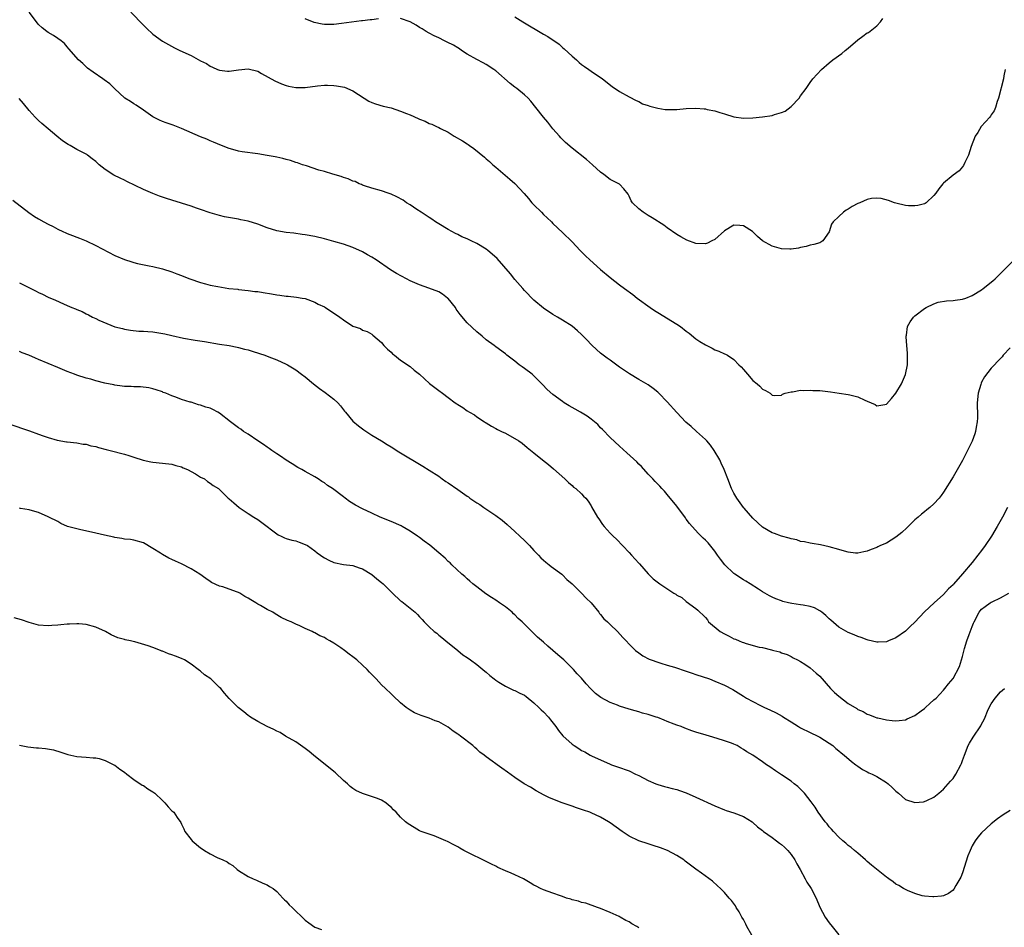
# Model space of a CAD drawing. Units: inches. Extents: x 2574000 to 2577000, y 1527000 to 1530000.
# Drawn here: x 2575927 to 2576134, y 1529611 to 1529801 of the extents above; entities that cross this region are included whole.
import ezdxf

# ---------------------------------------------------------------- set-up
doc = ezdxf.new("R2010")
doc.units = ezdxf.units.IN
doc.header["$MEASUREMENT"] = 0
doc.layers.add('LD25741527_10ft', color=93, linetype='Continuous')

msp = doc.modelspace()

# ---------------------------------------------------------------- linework, layer by layer
at = {"layer": 'LD25741527_10ft'}
for points, elevation in [([(2576135, 1529732.54), (2576133.56, 1529731), (2576133.33, 1529730.67), (2576133, 1529730.29), (2576131, 1529728.29), (2576129.58, 1529726.42), (2576129, 1529725.33), (2576128.89, 1529725.11), (2576128.81, 1529724.81), (2576128.26, 1529723), (2576128.08, 1529721), (2576128.08, 1529720.08), (2576128.14, 1529719), (2576128.14, 1529717.86), (2576128.09, 1529717), (2576127.86, 1529715.86), (2576127.72, 1529715), (2576127.55, 1529714.45), (2576127, 1529712.91), (2576126.07, 1529711), (2576125, 1529708.91), (2576123.56, 1529706.44), (2576123, 1529705.45), (2576121, 1529702.2), (2576120.49, 1529701.51), (2576120.09, 1529701), (2576119, 1529699.8), (2576118.13, 1529699), (2576117.51, 1529698.49), (2576117, 1529698.1), (2576116.4, 1529697.6), (2576115.68, 1529697), (2576115, 1529696.39), (2576113.55, 1529695), (2576113.29, 1529694.71), (2576112.25, 1529693.75), (2576111, 1529692.75), (2576109, 1529691.53), (2576107.76, 1529691), (2576107.24, 1529690.76), (2576107, 1529690.62), (2576105.78, 1529690.22), (2576105, 1529689.85), (2576104.28, 1529689.72), (2576103, 1529689.42), (2576102.55, 1529689.45), (2576101, 1529689.6), (2576100.19, 1529689.81), (2576099, 1529690.19), (2576097, 1529690.77), (2576095.15, 1529691.15), (2576093.44, 1529691.44), (2576093, 1529691.49), (2576091.81, 1529691.81), (2576091, 1529691.89), (2576090.22, 1529692.22), (2576089, 1529692.43), (2576088.6, 1529692.6), (2576087, 1529693.02), (2576085.54, 1529693.54), (2576085, 1529693.71), (2576083, 1529694.86), (2576081, 1529696.77), (2576079.15, 1529698.85), (2576079, 1529699.02), (2576077.58, 1529701), (2576077, 1529702.04), (2576076.49, 1529703), (2576075.71, 1529705), (2576074.97, 1529707), (2576074.35, 1529708.35), (2576074.01, 1529709), (2576072.82, 1529711), (2576072.07, 1529712.07), (2576071.3, 1529713), (2576071, 1529713.32), (2576069.16, 1529715), (2576067.99, 1529715.99), (2576066.92, 1529716.92), (2576065, 1529718.94), (2576063, 1529721.18), (2576061.22, 1529723), (2576061, 1529723.2), (2576060.01, 1529724.01), (2576059, 1529724.78), (2576057, 1529725.92), (2576055.06, 1529727.06), (2576053, 1529728.49), (2576052.71, 1529728.71), (2576051, 1529729.94), (2576050.39, 1529730.39), (2576049.51, 1529731), (2576049, 1529731.41), (2576047.25, 1529733), (2576047, 1529733.26), (2576046.17, 1529734.17), (2576045, 1529735.35), (2576044.14, 1529736.14), (2576043, 1529737.09), (2576041, 1529738.36), (2576039.93, 1529739), (2576039, 1529739.52), (2576037, 1529740.89), (2576035, 1529742.57), (2576033, 1529744.59), (2576032.67, 1529745), (2576031, 1529746.87), (2576030.06, 1529748.05), (2576027.3, 1529751.3), (2576026.24, 1529752.24), (2576025.33, 1529753), (2576025, 1529753.24), (2576023, 1529754.43), (2576021.82, 1529755), (2576021.28, 1529755.28), (2576021, 1529755.44), (2576019.88, 1529755.88), (2576019, 1529756.35), (2576018.55, 1529756.55), (2576017, 1529757.37), (2576015, 1529758.57), (2576014.35, 1529759), (2576013.56, 1529759.56), (2576013, 1529759.88), (2576012.34, 1529760.34), (2576011.3, 1529761), (2576010.43, 1529761.57), (2576009, 1529762.54), (2576008.28, 1529763), (2576007.53, 1529763.53), (2576006.24, 1529764.24), (2576005, 1529764.82), (2576004.43, 1529765), (2576003, 1529765.53), (2576001, 1529766.09), (2575999.42, 1529766.58), (2575999, 1529766.73), (2575998.82, 1529766.82), (2575998.34, 1529767), (2575997.46, 1529767.46), (2575997, 1529767.57), (2575996.03, 1529768.03), (2575995, 1529768.33), (2575994.5, 1529768.5), (2575992.76, 1529769), (2575991, 1529769.55), (2575989.87, 1529769.87), (2575987.26, 1529770.74), (2575986.42, 1529771), (2575985.37, 1529771.37), (2575985, 1529771.47), (2575983.86, 1529771.86), (2575983, 1529772.06), (2575982.29, 1529772.29), (2575981, 1529772.56), (2575980.65, 1529772.65), (2575978.96, 1529772.96), (2575977, 1529773.29), (2575973.73, 1529773.73), (2575973, 1529773.86), (2575971.79, 1529774.21), (2575971, 1529774.39), (2575969.4, 1529775), (2575967.74, 1529775.74), (2575967, 1529776.03), (2575966.33, 1529776.33), (2575965, 1529776.85), (2575961, 1529778.6), (2575959.28, 1529779.28), (2575957.79, 1529779.79), (2575957, 1529780.08), (2575956.36, 1529780.36), (2575955, 1529781.08), (2575953, 1529782.45), (2575951.47, 1529783.47), (2575951, 1529783.75), (2575950.27, 1529784.27), (2575949.11, 1529785), (2575946.92, 1529787), (2575945.95, 1529787.95), (2575944.79, 1529788.79), (2575944.45, 1529789), (2575942.42, 1529790.42), (2575941.27, 1529791.27), (2575940.25, 1529792.25), (2575939.39, 1529793), (2575937.32, 1529795.32), (2575937, 1529795.74), (2575936.43, 1529796.43), (2575935.73, 1529797), (2575935, 1529797.47), (2575934.1, 1529798.1), (2575933, 1529798.77), (2575932.75, 1529799), (2575931.76, 1529799.76), (2575931, 1529800.46), (2575930.74, 1529800.74), (2575929.05, 1529803)], 8170), ([(2575950.36, 1529803), (2575953, 1529800.3), (2575953.68, 1529799.68), (2575955, 1529798.42), (2575957, 1529796.92), (2575958.24, 1529796.24), (2575959.55, 1529795.55), (2575960.64, 1529795), (2575963, 1529793.91), (2575965, 1529792.83), (2575966.22, 1529792.22), (2575967, 1529791.69), (2575967.5, 1529791.5), (2575968.57, 1529791), (2575969, 1529790.82), (2575970.67, 1529790.67), (2575971, 1529790.66), (2575973, 1529790.95), (2575975, 1529791.15), (2575977, 1529790.64), (2575977.82, 1529790.18), (2575980.58, 1529788.58), (2575981.97, 1529787.97), (2575983, 1529787.61), (2575983.49, 1529787.49), (2575985, 1529787.22), (2575987, 1529787.23), (2575989.53, 1529787.53), (2575991, 1529787.67), (2575991.67, 1529787.67), (2575993, 1529787.62), (2575993.57, 1529787.58), (2575995.26, 1529787.26), (2575997, 1529786.54), (2575999.35, 1529785), (2576000.37, 1529784.37), (2576001, 1529784.07), (2576001.77, 1529783.77), (2576003.32, 1529783.32), (2576005, 1529782.91), (2576007, 1529782.27), (2576008.25, 1529781.75), (2576009, 1529781.46), (2576010.71, 1529780.7), (2576011, 1529780.55), (2576012.13, 1529780.13), (2576013, 1529779.68), (2576013.53, 1529779.53), (2576014.57, 1529779), (2576015, 1529778.81), (2576015.41, 1529778.59), (2576017, 1529777.81), (2576018.26, 1529777), (2576020.02, 1529776.02), (2576021, 1529775.35), (2576021.22, 1529775.22), (2576021.47, 1529775), (2576022.41, 1529774.41), (2576024.6, 1529772.6), (2576025, 1529772.23), (2576025.69, 1529771.69), (2576026.38, 1529771), (2576027, 1529770.45), (2576029.97, 1529767.97), (2576031.02, 1529767.02), (2576032.92, 1529764.92), (2576033.88, 1529763.88), (2576034.59, 1529763), (2576035, 1529762.56), (2576036.56, 1529761), (2576037, 1529760.54), (2576037.81, 1529759.81), (2576038.67, 1529759), (2576039, 1529758.66), (2576041, 1529756.75), (2576043, 1529754.79), (2576044.68, 1529753), (2576045.85, 1529751.85), (2576046.76, 1529751), (2576049, 1529749.01), (2576051, 1529747.31), (2576053, 1529745.75), (2576054, 1529745), (2576055.74, 1529743.74), (2576056.69, 1529743), (2576059.41, 1529741), (2576060.35, 1529740.35), (2576061, 1529739.94), (2576065, 1529737.53), (2576065.79, 1529737), (2576067, 1529736.03), (2576067.59, 1529735.59), (2576069, 1529734.45), (2576069.87, 1529733.87), (2576071, 1529733.14), (2576072.45, 1529732.45), (2576073, 1529732.13), (2576073.86, 1529731.86), (2576075, 1529731.3), (2576075.23, 1529731.23), (2576075.68, 1529731), (2576077, 1529730.09), (2576078.05, 1529729), (2576078.54, 1529728.54), (2576079, 1529727.97), (2576079.82, 1529727), (2576081, 1529725.68), (2576081.86, 1529725), (2576082.46, 1529724.46), (2576083, 1529723.83), (2576083.61, 1529723.61), (2576084.61, 1529723), (2576085, 1529722.58), (2576085.46, 1529722.54), (2576087, 1529722.6), (2576087.2, 1529722.8), (2576087.76, 1529723), (2576089, 1529723.29), (2576089.29, 1529723.29), (2576091, 1529723.62), (2576091.56, 1529723.56), (2576093, 1529723.68), (2576093.59, 1529723.59), (2576095, 1529723.56), (2576097.29, 1529723.29), (2576099.12, 1529723), (2576101, 1529722.76), (2576101.34, 1529722.66), (2576103, 1529722.26), (2576104.46, 1529721.54), (2576105, 1529721.34), (2576106.65, 1529720.65), (2576107, 1529720.35), (2576108.67, 1529720.67), (2576109, 1529720.68), (2576110.08, 1529721.92), (2576111, 1529723.02), (2576112.16, 1529725), (2576113.05, 1529726.95), (2576113.41, 1529729), (2576113.41, 1529730.59), (2576113.43, 1529731.43), (2576113.28, 1529733), (2576113.16, 1529734.84), (2576113.18, 1529735), (2576113.23, 1529735.23), (2576113.46, 1529737), (2576114.02, 1529737.98), (2576114.73, 1529739), (2576115, 1529739.23), (2576117, 1529740.79), (2576117.35, 1529741), (2576119, 1529741.8), (2576119.9, 1529742.1), (2576121.62, 1529742.38), (2576123, 1529742.47), (2576123.45, 1529742.55), (2576125, 1529742.77), (2576125.68, 1529743), (2576127, 1529743.51), (2576129, 1529744.74), (2576129.35, 1529745), (2576131.38, 1529746.62), (2576131.82, 1529747), (2576133, 1529748.13), (2576135.42, 1529750.58)], 8160), ([(2576002.38, 1529801.62), (2576001, 1529801.42), (2576000.6, 1529801.4), (2575999, 1529801.21), (2575998.8, 1529801.2), (2575994.63, 1529800.63), (2575993, 1529800.47), (2575992.44, 1529800.44), (2575991, 1529800.47), (2575990.51, 1529800.51), (2575988.87, 1529800.87), (2575987, 1529801.6)], 8150), ([(2576133.96, 1529791), (2576133.67, 1529789.67), (2576133.59, 1529789), (2576132.52, 1529785), (2576132.28, 1529784.28), (2576131.92, 1529783), (2576131.66, 1529782.34), (2576131, 1529781.45), (2576130.84, 1529781.16), (2576130.72, 1529781), (2576128.94, 1529779), (2576128.21, 1529777.79), (2576127.68, 1529777), (2576126.81, 1529774.81), (2576126.25, 1529773), (2576125.47, 1529771.47), (2576125.2, 1529770.8), (2576125, 1529770.58), (2576124.29, 1529769.71), (2576123, 1529768.8), (2576121, 1529767.13), (2576120.88, 1529767), (2576120.04, 1529765.96), (2576119.39, 1529765), (2576119, 1529764.5), (2576117.34, 1529763), (2576117.13, 1529762.87), (2576117, 1529762.81), (2576115.58, 1529762.42), (2576115, 1529762.34), (2576113.63, 1529762.37), (2576113, 1529762.43), (2576111, 1529762.89), (2576110.68, 1529763), (2576109.48, 1529763.48), (2576107.9, 1529763.9), (2576107, 1529763.98), (2576105.88, 1529763.88), (2576105, 1529763.71), (2576103.4, 1529763), (2576103, 1529762.84), (2576101.79, 1529762.21), (2576101, 1529761.64), (2576100.56, 1529761.44), (2576100, 1529761), (2576099, 1529760.13), (2576097.81, 1529759), (2576097.49, 1529758.51), (2576097, 1529756.9), (2576095.66, 1529755), (2576095.27, 1529754.73), (2576095, 1529754.59), (2576093.79, 1529754.21), (2576093, 1529754.08), (2576092.2, 1529753.8), (2576091, 1529753.61), (2576090.53, 1529753.47), (2576089, 1529753.26), (2576088.75, 1529753.25), (2576087, 1529753.32), (2576086.53, 1529753.47), (2576085, 1529753.88), (2576083.02, 1529755.02), (2576081.94, 1529755.94), (2576081, 1529756.9), (2576080.87, 1529757), (2576079, 1529758.15), (2576078.22, 1529758.22), (2576077, 1529758.27), (2576075, 1529757.12), (2576073, 1529755.31), (2576072.36, 1529755), (2576071.46, 1529754.54), (2576071, 1529754.4), (2576069, 1529754.46), (2576067.12, 1529755.12), (2576065.83, 1529755.83), (2576065, 1529756.36), (2576063, 1529757.75), (2576062.3, 1529758.3), (2576059.86, 1529759.86), (2576059, 1529760.35), (2576057.91, 1529761), (2576057, 1529761.76), (2576055.73, 1529763), (2576055.43, 1529763.43), (2576055, 1529764.41), (2576054.78, 1529764.78), (2576053.91, 1529765.91), (2576053, 1529766.88), (2576052.85, 1529767), (2576051.59, 1529767.59), (2576051, 1529767.91), (2576050.37, 1529768.37), (2576049.63, 1529769), (2576049.24, 1529769.24), (2576049, 1529769.43), (2576047.29, 1529771), (2576046.06, 1529772.06), (2576043, 1529774.48), (2576041.66, 1529775.66), (2576040.66, 1529776.66), (2576040.35, 1529777), (2576039, 1529778.55), (2576037.93, 1529779.93), (2576037.03, 1529781), (2576035.41, 1529783), (2576034.36, 1529784.36), (2576033.76, 1529785), (2576033, 1529785.68), (2576031.44, 1529787), (2576031, 1529787.3), (2576030.02, 1529788.02), (2576027, 1529790.68), (2576026.55, 1529791), (2576025, 1529792.02), (2576024.36, 1529792.36), (2576023, 1529793.07), (2576021, 1529794.23), (2576019.82, 1529795), (2576019.35, 1529795.35), (2576019, 1529795.52), (2576018.13, 1529796.13), (2576016.76, 1529796.76), (2576016.19, 1529797), (2576015, 1529797.63), (2576014.07, 1529798.07), (2576013, 1529798.63), (2576012.35, 1529799), (2576011.51, 1529799.51), (2576011, 1529799.8), (2576010.27, 1529800.27), (2576009, 1529801), (2576007, 1529801.69)], 8150), ([(2576031, 1529802.06), (2576032.66, 1529801), (2576037, 1529798.41), (2576037.9, 1529797.9), (2576040.29, 1529796.29), (2576041, 1529795.63), (2576041.35, 1529795.35), (2576043, 1529793.77), (2576043.92, 1529793), (2576044.49, 1529792.49), (2576045, 1529792.06), (2576045.61, 1529791.61), (2576046.51, 1529791), (2576047, 1529790.64), (2576049.39, 1529789), (2576051.45, 1529787.45), (2576053, 1529786.4), (2576055, 1529785.25), (2576056.45, 1529784.45), (2576057, 1529784.24), (2576057.8, 1529783.8), (2576059, 1529783.46), (2576059.32, 1529783.32), (2576061, 1529782.9), (2576062.59, 1529782.59), (2576063, 1529782.56), (2576065, 1529782.59), (2576067, 1529782.79), (2576069, 1529782.87), (2576070.74, 1529782.74), (2576071, 1529782.7), (2576071.4, 1529782.6), (2576073, 1529782.29), (2576074.03, 1529781.97), (2576075, 1529781.7), (2576077, 1529781.08), (2576079, 1529780.77), (2576081, 1529780.85), (2576083, 1529781.07), (2576085, 1529781.34), (2576085.51, 1529781.51), (2576087, 1529781.94), (2576087.73, 1529782.27), (2576089, 1529783.21), (2576090.7, 1529785), (2576091, 1529785.45), (2576092.16, 1529787), (2576093, 1529788.24), (2576093.57, 1529789), (2576095.36, 1529791), (2576097, 1529792.41), (2576097.75, 1529793), (2576099.62, 1529794.38), (2576100.37, 1529795), (2576101, 1529795.5), (2576103, 1529797.22), (2576104.03, 1529797.97), (2576105, 1529798.66), (2576105.23, 1529798.77), (2576107, 1529800.16), (2576107.74, 1529801), (2576108.28, 1529801.72)], 8140), ([(2576134.42, 1529699), (2576133.41, 1529697), (2576132.25, 1529695), (2576131.06, 1529693), (2576129.73, 1529691), (2576129, 1529690), (2576128.22, 1529689), (2576127, 1529687.47), (2576125, 1529685.07), (2576123.08, 1529682.92), (2576123, 1529682.8), (2576122.08, 1529681.92), (2576121, 1529680.71), (2576119.02, 1529678.98), (2576117, 1529677.1), (2576115, 1529674.95), (2576113.98, 1529674.02), (2576113, 1529673.03), (2576111, 1529671.63), (2576109.47, 1529671), (2576109, 1529670.82), (2576107.27, 1529670.73), (2576107, 1529670.74), (2576105.18, 1529671.18), (2576105, 1529671.19), (2576103.72, 1529671.72), (2576103, 1529671.9), (2576102.25, 1529672.25), (2576101, 1529672.74), (2576099, 1529673.88), (2576097.34, 1529675.34), (2576097, 1529675.62), (2576096.32, 1529676.32), (2576095.45, 1529677), (2576095, 1529677.33), (2576093.91, 1529677.91), (2576093, 1529678.22), (2576091.53, 1529678.47), (2576091, 1529678.59), (2576089.14, 1529678.86), (2576088.47, 1529679), (2576087.3, 1529679.3), (2576087, 1529679.39), (2576085.82, 1529679.82), (2576085, 1529680.17), (2576084.46, 1529680.46), (2576083, 1529681.33), (2576082.15, 1529681.85), (2576080.39, 1529683), (2576079.53, 1529683.53), (2576079, 1529683.81), (2576077.19, 1529685), (2576077, 1529685.15), (2576075.06, 1529687), (2576074.19, 1529688.19), (2576073.58, 1529689), (2576073, 1529689.84), (2576071.56, 1529691.57), (2576071, 1529692.17), (2576070.56, 1529692.56), (2576069.55, 1529693.55), (2576068.22, 1529695), (2576067.66, 1529695.66), (2576067, 1529696.58), (2576066.81, 1529696.81), (2576065, 1529699.26), (2576063, 1529701.75), (2576062.42, 1529702.42), (2576061.86, 1529703), (2576061.46, 1529703.46), (2576061, 1529703.91), (2576060.48, 1529704.48), (2576059.95, 1529705), (2576059, 1529706.01), (2576057.59, 1529707.59), (2576057, 1529708.14), (2576056.6, 1529708.6), (2576054.52, 1529710.52), (2576053, 1529711.88), (2576051, 1529713.73), (2576049.39, 1529715.39), (2576049, 1529715.75), (2576048.41, 1529716.41), (2576047, 1529717.58), (2576046.21, 1529718.21), (2576044.79, 1529719), (2576043.67, 1529719.67), (2576042.39, 1529720.39), (2576041.38, 1529721), (2576041, 1529721.25), (2576039, 1529722.74), (2576037.81, 1529723.81), (2576036.83, 1529724.83), (2576036.69, 1529725), (2576035, 1529726.66), (2576034.61, 1529727), (2576033, 1529728.23), (2576032.54, 1529728.54), (2576031.91, 1529729), (2576031, 1529729.74), (2576029.32, 1529731), (2576029, 1529731.29), (2576027, 1529732.76), (2576026.64, 1529733), (2576025, 1529734.23), (2576024.11, 1529735), (2576023, 1529735.92), (2576021, 1529737.78), (2576019.52, 1529739.52), (2576018.68, 1529740.68), (2576018.5, 1529741), (2576017, 1529742.87), (2576016.86, 1529743), (2576015.8, 1529743.8), (2576015, 1529744.29), (2576012.93, 1529745.07), (2576011, 1529745.74), (2576009, 1529746.63), (2576008.25, 1529747), (2576006.16, 1529748.16), (2576004.92, 1529748.92), (2576001.91, 1529751), (2576001, 1529751.59), (2576000.08, 1529752.08), (2575999, 1529752.73), (2575997, 1529753.61), (2575995, 1529754.29), (2575993, 1529754.89), (2575991, 1529755.42), (2575989, 1529755.89), (2575987, 1529756.27), (2575986.37, 1529756.37), (2575984.59, 1529756.59), (2575983, 1529756.76), (2575981, 1529757.14), (2575979, 1529757.76), (2575977, 1529758.49), (2575975, 1529759.14), (2575973.45, 1529759.45), (2575973, 1529759.57), (2575971.74, 1529759.74), (2575970.06, 1529760.06), (2575969, 1529760.31), (2575968.46, 1529760.46), (2575967, 1529760.89), (2575965, 1529761.58), (2575964.14, 1529761.86), (2575963, 1529762.28), (2575961, 1529762.94), (2575959, 1529763.55), (2575957.87, 1529763.87), (2575957, 1529764.19), (2575956.37, 1529764.37), (2575954.95, 1529764.95), (2575953, 1529765.78), (2575949.5, 1529767.5), (2575949, 1529767.72), (2575948.14, 1529768.14), (2575946.82, 1529768.82), (2575945, 1529770.01), (2575943.73, 1529771), (2575943.34, 1529771.34), (2575943, 1529771.66), (2575942.21, 1529772.21), (2575941.29, 1529773), (2575941.12, 1529773.12), (2575940.57, 1529773.43), (2575939, 1529774.22), (2575937.64, 1529775), (2575937.22, 1529775.22), (2575936, 1529776), (2575934.85, 1529777), (2575933, 1529778.52), (2575931.67, 1529779.67), (2575931, 1529780.3), (2575930.61, 1529780.61), (2575930.3, 1529781), (2575929, 1529782.37), (2575927.83, 1529783.83), (2575926.89, 1529784.89)], 8180), ([(2575925.57, 1529763.57), (2575928.94, 1529760.94), (2575930.14, 1529760.14), (2575931, 1529759.64), (2575932.12, 1529759), (2575933, 1529758.52), (2575934.02, 1529758.02), (2575935, 1529757.48), (2575936.09, 1529757), (2575936.69, 1529756.69), (2575937, 1529756.55), (2575938.1, 1529756.1), (2575939, 1529755.78), (2575939.55, 1529755.55), (2575941, 1529755), (2575943, 1529754.04), (2575947, 1529751.96), (2575949, 1529751.08), (2575950.59, 1529750.59), (2575951, 1529750.45), (2575951.73, 1529750.27), (2575954.24, 1529749.76), (2575955, 1529749.63), (2575957, 1529749.15), (2575959, 1529748.5), (2575960.05, 1529748.05), (2575961, 1529747.73), (2575961.49, 1529747.49), (2575962.73, 1529747), (2575965, 1529746.23), (2575966.02, 1529745.98), (2575967, 1529745.71), (2575968.6, 1529745.4), (2575970.97, 1529745.03), (2575972.83, 1529744.83), (2575973, 1529744.8), (2575975, 1529744.6), (2575976.4, 1529744.4), (2575977, 1529744.34), (2575978.14, 1529744.14), (2575979.89, 1529743.89), (2575981, 1529743.67), (2575981.63, 1529743.63), (2575983, 1529743.38), (2575983.37, 1529743.37), (2575985.17, 1529743.17), (2575986.31, 1529743), (2575987, 1529742.88), (2575989, 1529742.12), (2575989.72, 1529741.72), (2575991, 1529741.12), (2575991.22, 1529741), (2575994.26, 1529739), (2575995, 1529738.43), (2575997, 1529737.08), (2575998.58, 1529736.58), (2575999, 1529736.27), (2576000, 1529736), (2576001, 1529735.41), (2576001.2, 1529735.2), (2576003, 1529733.63), (2576003.5, 1529733), (2576004.27, 1529732.27), (2576005, 1529731.61), (2576005.28, 1529731.28), (2576005.71, 1529731), (2576007, 1529729.98), (2576009, 1529728.6), (2576009.85, 1529727.85), (2576011, 1529727), (2576013.06, 1529725.06), (2576014.18, 1529724.18), (2576015, 1529723.6), (2576015.78, 1529723), (2576017, 1529722.14), (2576018.45, 1529721), (2576018.79, 1529720.79), (2576019, 1529720.61), (2576020.04, 1529720.04), (2576021, 1529719.28), (2576021.49, 1529719), (2576022.49, 1529718.49), (2576023, 1529718.06), (2576024.63, 1529717), (2576024.86, 1529716.86), (2576025, 1529716.76), (2576026.08, 1529716.08), (2576027, 1529715.59), (2576027.36, 1529715.36), (2576028.2, 1529715), (2576029, 1529714.6), (2576031.8, 1529713), (2576032.53, 1529712.53), (2576033.58, 1529711.58), (2576035, 1529710.49), (2576036.77, 1529709), (2576038.05, 1529708.05), (2576039.12, 1529707.12), (2576041.47, 1529705), (2576042.24, 1529704.24), (2576043, 1529703.6), (2576043.3, 1529703.3), (2576043.8, 1529703), (2576045, 1529701.89), (2576045.41, 1529701.41), (2576045.88, 1529701), (2576046.37, 1529700.37), (2576047, 1529699.36), (2576047.12, 1529699.12), (2576048.34, 1529697), (2576048.62, 1529696.62), (2576049.41, 1529695.41), (2576049.75, 1529695), (2576051, 1529693.6), (2576051.61, 1529693), (2576052.37, 1529692.37), (2576055, 1529689.59), (2576055.5, 1529689), (2576057, 1529687.33), (2576057.15, 1529687.15), (2576059, 1529685.08), (2576060.05, 1529684.05), (2576061.18, 1529683.18), (2576061.46, 1529683), (2576064.41, 1529681), (2576064.8, 1529680.8), (2576065, 1529680.62), (2576066.08, 1529680.08), (2576067, 1529679.26), (2576069, 1529677.8), (2576069.45, 1529677.45), (2576069.81, 1529677), (2576070.5, 1529676.5), (2576071, 1529675.88), (2576071.42, 1529675.42), (2576071.69, 1529675), (2576074.09, 1529673), (2576075, 1529672.48), (2576075.99, 1529671.99), (2576077, 1529671.45), (2576077.33, 1529671.33), (2576078.09, 1529671), (2576078.75, 1529670.75), (2576079, 1529670.64), (2576079.55, 1529670.45), (2576082.3, 1529669.7), (2576083, 1529669.59), (2576084.89, 1529669.11), (2576085.08, 1529669.08), (2576085.36, 1529669), (2576086.67, 1529668.67), (2576087, 1529668.51), (2576088.15, 1529668.15), (2576089, 1529667.75), (2576089.47, 1529667.47), (2576090.34, 1529667), (2576091, 1529666.7), (2576091.87, 1529666.13), (2576093, 1529665.35), (2576094.23, 1529664.23), (2576095, 1529663.58), (2576097.27, 1529661), (2576098.13, 1529660.13), (2576099, 1529659.4), (2576101, 1529657.86), (2576102.77, 1529656.77), (2576103, 1529656.59), (2576104.14, 1529656.14), (2576105, 1529655.58), (2576105.47, 1529655.47), (2576106.64, 1529655), (2576107, 1529654.87), (2576107.19, 1529654.81), (2576109, 1529654.41), (2576110.25, 1529654.25), (2576111, 1529654.18), (2576111.69, 1529654.31), (2576113, 1529654.43), (2576113.38, 1529654.62), (2576115, 1529655.36), (2576116.3, 1529656.3), (2576117, 1529656.82), (2576117.22, 1529657), (2576118.14, 1529657.86), (2576119, 1529658.6), (2576119.43, 1529659), (2576121, 1529660.66), (2576121.3, 1529661), (2576122.05, 1529661.95), (2576123, 1529663.11), (2576124.36, 1529665.64), (2576124.77, 1529667), (2576125, 1529667.69), (2576125.42, 1529669.42), (2576125.91, 1529671), (2576126.37, 1529672.37), (2576127, 1529674), (2576127.31, 1529674.69), (2576127.42, 1529675), (2576128.47, 1529677), (2576128.68, 1529677.32), (2576129, 1529677.67), (2576129.76, 1529678.24), (2576130.82, 1529679), (2576131, 1529679.11), (2576131.23, 1529679.23), (2576133, 1529680.03), (2576134.69, 1529681)], 8190), ([(2575927, 1529746.19), (2575930.46, 1529744.46), (2575931, 1529744.15), (2575931.79, 1529743.79), (2575933, 1529743.17), (2575934.53, 1529742.53), (2575936.21, 1529741.79), (2575937, 1529741.46), (2575937.97, 1529741), (2575938.71, 1529740.71), (2575939, 1529740.57), (2575940.14, 1529740.14), (2575941, 1529739.65), (2575941.48, 1529739.48), (2575942.29, 1529739), (2575943, 1529738.68), (2575943.64, 1529738.36), (2575947, 1529736.95), (2575948.58, 1529736.58), (2575949, 1529736.46), (2575950.26, 1529736.26), (2575952.07, 1529736.07), (2575953, 1529736.07), (2575953.94, 1529735.94), (2575955, 1529735.91), (2575957.5, 1529735.5), (2575959, 1529735.12), (2575961.44, 1529734.56), (2575963.86, 1529734.14), (2575965.86, 1529733.86), (2575969, 1529733.31), (2575970.99, 1529733.01), (2575972.67, 1529732.67), (2575973, 1529732.62), (2575974.25, 1529732.25), (2575975, 1529732.1), (2575975.82, 1529731.82), (2575977.37, 1529731.37), (2575978.5, 1529731), (2575979.37, 1529730.63), (2575981, 1529730), (2575983, 1529729.13), (2575983.25, 1529729), (2575985, 1529727.89), (2575986.18, 1529727), (2575987, 1529726.45), (2575988.72, 1529725), (2575990.01, 1529724.01), (2575991.19, 1529723.19), (2575993, 1529721.78), (2575993.82, 1529721), (2575994.37, 1529720.37), (2575995, 1529719.53), (2575995.25, 1529719.25), (2575995.44, 1529719), (2575997, 1529717.15), (2575998.15, 1529716.15), (2575999, 1529715.5), (2575999.29, 1529715.29), (2576001, 1529714.19), (2576003.01, 1529713), (2576004.21, 1529712.21), (2576005, 1529711.74), (2576006.67, 1529710.67), (2576011.71, 1529707.71), (2576013, 1529706.88), (2576015, 1529705.56), (2576015.76, 1529705), (2576016.5, 1529704.5), (2576017, 1529704.2), (2576019, 1529702.81), (2576021, 1529701.37), (2576021.23, 1529701.23), (2576021.51, 1529701), (2576023, 1529699.98), (2576023.61, 1529699.61), (2576024.48, 1529699), (2576027, 1529697.33), (2576028.34, 1529696.34), (2576029.41, 1529695.41), (2576031, 1529693.99), (2576032.03, 1529693), (2576033, 1529692.06), (2576034.04, 1529691), (2576035, 1529689.97), (2576035.98, 1529689), (2576036.47, 1529688.47), (2576037, 1529687.98), (2576037.52, 1529687.52), (2576038.21, 1529687), (2576038.65, 1529686.65), (2576040.87, 1529685), (2576041, 1529684.89), (2576041.92, 1529683.92), (2576043, 1529682.96), (2576045, 1529681.05), (2576045.95, 1529679.95), (2576046.99, 1529679), (2576048.6, 1529677), (2576048.76, 1529676.76), (2576049, 1529676.51), (2576049.66, 1529675.66), (2576050.46, 1529675), (2576051, 1529674.43), (2576052.54, 1529673), (2576053.68, 1529671.68), (2576054.36, 1529671), (2576055, 1529670.29), (2576056.32, 1529669), (2576057, 1529668.47), (2576057.88, 1529667.88), (2576059.18, 1529667.18), (2576059.65, 1529667), (2576061, 1529666.52), (2576061.67, 1529666.33), (2576063, 1529665.91), (2576064.53, 1529665.47), (2576067, 1529664.66), (2576068.21, 1529664.21), (2576069, 1529663.96), (2576071.87, 1529663), (2576073, 1529662.56), (2576075, 1529661.69), (2576076.78, 1529660.78), (2576079, 1529659.42), (2576079.64, 1529659), (2576081, 1529658.25), (2576082.55, 1529657.45), (2576083.45, 1529657), (2576084.54, 1529656.54), (2576085.9, 1529655.9), (2576087.16, 1529655.16), (2576087.38, 1529655), (2576089, 1529654), (2576090.54, 1529653), (2576091, 1529652.73), (2576093, 1529651.73), (2576094.58, 1529651), (2576095, 1529650.77), (2576097, 1529649.5), (2576097.73, 1529649), (2576098.41, 1529648.4), (2576099, 1529647.94), (2576099.49, 1529647.49), (2576100.15, 1529647), (2576101.66, 1529645.66), (2576102.59, 1529645), (2576103, 1529644.67), (2576103.98, 1529643.98), (2576105, 1529643.48), (2576105.3, 1529643.3), (2576106.04, 1529643), (2576107, 1529642.53), (2576109, 1529641.28), (2576109.36, 1529641), (2576110.19, 1529640.19), (2576111, 1529639.42), (2576111.52, 1529639), (2576113, 1529637.72), (2576115, 1529637.04), (2576116.8, 1529637.2), (2576117, 1529637.24), (2576117.49, 1529637.49), (2576119, 1529638.21), (2576119.99, 1529639), (2576121, 1529639.83), (2576122.49, 1529641.51), (2576123, 1529642.1), (2576123.56, 1529643), (2576124.63, 1529645), (2576124.75, 1529645.25), (2576125, 1529645.88), (2576125.38, 1529647), (2576126.16, 1529649), (2576126.45, 1529649.55), (2576127.21, 1529650.79), (2576128.83, 1529653.17), (2576129, 1529653.54), (2576129.52, 1529654.48), (2576129.75, 1529655), (2576130.25, 1529656.25), (2576130.58, 1529657), (2576131, 1529657.79), (2576131.85, 1529659), (2576133, 1529660.28), (2576133.8, 1529661)], 8200), ([(2576135, 1529635.37), (2576133.55, 1529634.45), (2576132.37, 1529633.63), (2576131, 1529632.55), (2576129, 1529630.68), (2576128.24, 1529629.76), (2576127.67, 1529629), (2576127, 1529627.93), (2576126.57, 1529627), (2576126.13, 1529625.87), (2576125, 1529622.28), (2576124.65, 1529621.35), (2576124.46, 1529621), (2576123.61, 1529619.61), (2576123.17, 1529618.83), (2576123, 1529618.64), (2576122.04, 1529617.96), (2576121, 1529617.48), (2576120.61, 1529617.39), (2576119, 1529617.22), (2576118.78, 1529617.22), (2576117, 1529617.4), (2576116.51, 1529617.49), (2576115, 1529617.94), (2576113.45, 1529618.55), (2576113, 1529618.77), (2576112.61, 1529619), (2576111.65, 1529619.65), (2576111, 1529619.94), (2576110.4, 1529620.4), (2576109.53, 1529621), (2576109.24, 1529621.24), (2576109, 1529621.38), (2576105.89, 1529623.89), (2576105, 1529624.69), (2576104.82, 1529624.82), (2576104.6, 1529625), (2576103, 1529626.45), (2576102.29, 1529627), (2576101.59, 1529627.59), (2576101, 1529628.04), (2576100.5, 1529628.5), (2576099.88, 1529629), (2576099, 1529629.79), (2576097.87, 1529631), (2576097.47, 1529631.47), (2576097, 1529631.96), (2576096.55, 1529632.55), (2576096.15, 1529633), (2576094.69, 1529635), (2576094.07, 1529636.07), (2576093.22, 1529637.22), (2576091.8, 1529639), (2576091, 1529639.83), (2576090.4, 1529640.4), (2576089.67, 1529641), (2576089, 1529641.52), (2576087, 1529642.85), (2576086.75, 1529643), (2576085.7, 1529643.7), (2576084.54, 1529644.54), (2576083.86, 1529645), (2576083, 1529645.61), (2576081, 1529646.98), (2576079.72, 1529647.72), (2576079, 1529648.22), (2576078.49, 1529648.49), (2576077.65, 1529649), (2576077, 1529649.3), (2576076.5, 1529649.5), (2576075, 1529650.02), (2576073.49, 1529650.51), (2576071.88, 1529651), (2576071.17, 1529651.17), (2576069, 1529651.83), (2576068.13, 1529652.13), (2576066.67, 1529652.67), (2576065.9, 1529653), (2576065, 1529653.32), (2576064.46, 1529653.54), (2576063, 1529654.1), (2576062.33, 1529654.33), (2576061, 1529654.89), (2576060.69, 1529655), (2576059, 1529655.51), (2576057.82, 1529655.82), (2576057, 1529656.08), (2576056.28, 1529656.28), (2576055, 1529656.66), (2576053, 1529657.28), (2576052.53, 1529657.47), (2576051, 1529658.04), (2576049.08, 1529659.08), (2576047.96, 1529659.96), (2576046.85, 1529661), (2576045.97, 1529661.97), (2576045, 1529663.15), (2576044.1, 1529664.1), (2576043.34, 1529665), (2576041.28, 1529667), (2576040.04, 1529668.04), (2576039, 1529668.98), (2576037.89, 1529669.89), (2576037, 1529670.7), (2576035.75, 1529671.75), (2576035, 1529672.52), (2576034.74, 1529672.74), (2576032.51, 1529675), (2576031.72, 1529675.72), (2576031, 1529676.46), (2576030.71, 1529676.71), (2576030.43, 1529677), (2576029, 1529678.14), (2576027.79, 1529679), (2576027, 1529679.53), (2576026.08, 1529680.08), (2576024.9, 1529680.9), (2576023, 1529682.35), (2576022.2, 1529683), (2576021.57, 1529683.57), (2576021, 1529684.02), (2576020.5, 1529684.5), (2576019.89, 1529685), (2576017.75, 1529687), (2576017.38, 1529687.38), (2576017, 1529687.7), (2576016.34, 1529688.34), (2576015, 1529689.5), (2576013.11, 1529691.11), (2576011.94, 1529691.94), (2576011, 1529692.7), (2576010.58, 1529693), (2576009, 1529694.01), (2576007.37, 1529695), (2576007.13, 1529695.13), (2576005, 1529696.08), (2576002.74, 1529697), (2576001, 1529697.79), (2575999, 1529698.74), (2575997.52, 1529699.52), (2575996.28, 1529700.28), (2575995.35, 1529701), (2575995, 1529701.24), (2575992.68, 1529703), (2575991.65, 1529703.65), (2575991, 1529704.17), (2575990.48, 1529704.48), (2575989.73, 1529705), (2575989, 1529705.44), (2575987, 1529706.57), (2575986.25, 1529707), (2575985.44, 1529707.44), (2575984.21, 1529708.21), (2575983, 1529708.93), (2575981.78, 1529709.78), (2575981, 1529710.26), (2575979.96, 1529711), (2575979.42, 1529711.42), (2575979, 1529711.68), (2575978.24, 1529712.24), (2575977.02, 1529713), (2575975, 1529714.39), (2575974.05, 1529715), (2575973.46, 1529715.46), (2575973, 1529715.77), (2575971.3, 1529717), (2575969, 1529718.79), (2575968.65, 1529719), (2575967.58, 1529719.58), (2575967, 1529719.85), (2575966.11, 1529720.11), (2575965, 1529720.53), (2575964.6, 1529720.6), (2575963, 1529721.1), (2575962.84, 1529721.16), (2575961, 1529721.71), (2575959.8, 1529722.2), (2575959, 1529722.48), (2575957.68, 1529723), (2575957.18, 1529723.18), (2575957, 1529723.27), (2575955.69, 1529723.69), (2575955, 1529723.94), (2575954.14, 1529724.14), (2575952.38, 1529724.38), (2575951, 1529724.35), (2575950.43, 1529724.43), (2575949, 1529724.43), (2575948.52, 1529724.52), (2575947, 1529724.69), (2575946.76, 1529724.76), (2575944.87, 1529725.13), (2575943, 1529725.6), (2575941.94, 1529725.94), (2575941, 1529726.18), (2575939, 1529726.82), (2575938.5, 1529727), (2575937, 1529727.58), (2575936, 1529728), (2575935, 1529728.4), (2575931, 1529730.12), (2575930.36, 1529730.36), (2575928.94, 1529731), (2575927.52, 1529731.52), (2575927, 1529731.75)], 8210), ([(2575924.64, 1529716.64), (2575927.63, 1529715.63), (2575929.11, 1529715.11), (2575931, 1529714.42), (2575931.96, 1529714.04), (2575933, 1529713.69), (2575934.88, 1529713.12), (2575936.83, 1529712.83), (2575937, 1529712.77), (2575939, 1529712.6), (2575940.34, 1529712.34), (2575941, 1529712.29), (2575941.98, 1529711.98), (2575943, 1529711.79), (2575943.59, 1529711.59), (2575945.18, 1529711.18), (2575946.04, 1529711), (2575949, 1529710.2), (2575949.91, 1529709.91), (2575951, 1529709.6), (2575952.97, 1529708.97), (2575954.59, 1529708.59), (2575955, 1529708.52), (2575957, 1529708.35), (2575959, 1529708.1), (2575959.84, 1529707.84), (2575961, 1529707.54), (2575961.36, 1529707.36), (2575962.26, 1529707), (2575963.95, 1529706.05), (2575965, 1529705.41), (2575965.8, 1529705), (2575966.45, 1529704.45), (2575967, 1529704.15), (2575967.65, 1529703.65), (2575968.74, 1529703), (2575969, 1529702.78), (2575970.83, 1529701), (2575971, 1529700.86), (2575971.97, 1529699.97), (2575973.13, 1529699), (2575975, 1529697.78), (2575976.16, 1529697), (2575977, 1529696.47), (2575977.85, 1529695.85), (2575981, 1529693.47), (2575981.29, 1529693.29), (2575981.91, 1529693), (2575982.63, 1529692.63), (2575983, 1529692.5), (2575984.15, 1529692.15), (2575985, 1529691.98), (2575985.71, 1529691.71), (2575987, 1529691.27), (2575987.45, 1529691), (2575989, 1529689.9), (2575989.5, 1529689.5), (2575990.22, 1529689), (2575990.65, 1529688.65), (2575991, 1529688.44), (2575991.94, 1529687.95), (2575993, 1529687.47), (2575995, 1529687.03), (2575997, 1529686.8), (2575998.31, 1529686.31), (2575999, 1529686.11), (2576001, 1529684.93), (2576002.02, 1529684.02), (2576003, 1529683.29), (2576003.32, 1529683), (2576005.29, 1529681), (2576007, 1529679.44), (2576007.26, 1529679.26), (2576009, 1529677.9), (2576010.06, 1529677), (2576010.56, 1529676.56), (2576011, 1529676.05), (2576011.52, 1529675.52), (2576011.98, 1529675), (2576013, 1529673.98), (2576014.06, 1529673), (2576014.59, 1529672.59), (2576015, 1529672.23), (2576015.69, 1529671.69), (2576016.51, 1529671), (2576019.01, 1529669), (2576020.1, 1529668.1), (2576021, 1529667.49), (2576021.66, 1529667), (2576023, 1529666.05), (2576024.67, 1529664.67), (2576025, 1529664.43), (2576025.75, 1529663.75), (2576026.63, 1529663), (2576027, 1529662.72), (2576027.65, 1529662.35), (2576029, 1529661.5), (2576029.32, 1529661.32), (2576030.03, 1529661), (2576030.68, 1529660.68), (2576031, 1529660.58), (2576032.04, 1529660.04), (2576033, 1529659.58), (2576033.35, 1529659.35), (2576035, 1529658.01), (2576036.06, 1529657), (2576036.49, 1529656.49), (2576037, 1529656.07), (2576038.08, 1529655), (2576038.45, 1529654.45), (2576039.62, 1529653), (2576040.15, 1529652.15), (2576041.06, 1529651.06), (2576043, 1529649.34), (2576043.47, 1529649), (2576044.4, 1529648.4), (2576045, 1529647.99), (2576045.67, 1529647.67), (2576046.81, 1529647), (2576047.2, 1529646.8), (2576049, 1529646.01), (2576051, 1529645.11), (2576051.27, 1529645), (2576052.57, 1529644.57), (2576055, 1529643.68), (2576056.36, 1529643), (2576057, 1529642.72), (2576059, 1529641.68), (2576060.59, 1529641), (2576061, 1529640.83), (2576062.44, 1529640.44), (2576063, 1529640.27), (2576064.03, 1529640.03), (2576065, 1529639.76), (2576065.58, 1529639.58), (2576067, 1529639.09), (2576069, 1529638.19), (2576073, 1529636.33), (2576075, 1529635.52), (2576075.39, 1529635.39), (2576077, 1529634.9), (2576079, 1529634.15), (2576080.84, 1529633), (2576081, 1529632.89), (2576081.97, 1529631.97), (2576083, 1529631.16), (2576083.18, 1529631), (2576085, 1529629.7), (2576085.96, 1529629), (2576086.55, 1529628.55), (2576087, 1529628.22), (2576087.65, 1529627.65), (2576088.3, 1529627), (2576089, 1529626.13), (2576089.82, 1529625), (2576090.19, 1529624.19), (2576090.93, 1529623), (2576091.99, 1529621), (2576092.32, 1529620.32), (2576093.19, 1529619), (2576094.24, 1529617), (2576095.06, 1529615.06), (2576096.16, 1529613), (2576097, 1529611.78), (2576097.59, 1529611), (2576099, 1529609.25)], 8220), ([(2576080.77, 1529609.23), (2576079.74, 1529611), (2576079.5, 1529611.5), (2576079, 1529612.47), (2576078.68, 1529613), (2576078.1, 1529614.1), (2576077.5, 1529615), (2576077.33, 1529615.33), (2576076.47, 1529616.47), (2576076.03, 1529617), (2576075, 1529618.15), (2576074.17, 1529619), (2576073.58, 1529619.58), (2576072.51, 1529620.51), (2576070.2, 1529622.2), (2576069, 1529623.04), (2576067.88, 1529623.88), (2576066.77, 1529624.77), (2576066.45, 1529625), (2576065, 1529625.92), (2576063.05, 1529627), (2576061.55, 1529627.55), (2576060.05, 1529628.05), (2576059, 1529628.35), (2576057, 1529629), (2576055, 1529629.99), (2576054.38, 1529630.38), (2576053.5, 1529631), (2576051, 1529632.78), (2576050.66, 1529633), (2576049, 1529633.97), (2576047, 1529634.9), (2576046.73, 1529635), (2576045.44, 1529635.44), (2576045, 1529635.62), (2576043.95, 1529635.95), (2576043, 1529636.31), (2576040.94, 1529637), (2576039, 1529637.74), (2576038.13, 1529638.13), (2576037, 1529638.68), (2576036.38, 1529639), (2576035.5, 1529639.5), (2576034.26, 1529640.26), (2576032.94, 1529641), (2576031, 1529642.3), (2576029.45, 1529643.45), (2576028.27, 1529644.27), (2576027.29, 1529645), (2576027, 1529645.19), (2576026.26, 1529645.74), (2576025, 1529646.63), (2576024.55, 1529647), (2576023.64, 1529647.64), (2576023, 1529648.28), (2576022.58, 1529648.58), (2576022.17, 1529649), (2576019.58, 1529651), (2576019.24, 1529651.24), (2576019, 1529651.43), (2576018.02, 1529652.02), (2576017, 1529652.85), (2576015, 1529653.99), (2576014.23, 1529654.23), (2576013, 1529654.78), (2576011.31, 1529655.31), (2576011, 1529655.46), (2576009.92, 1529655.92), (2576009, 1529656.43), (2576008.15, 1529657), (2576007, 1529657.99), (2576005.47, 1529659.47), (2576005, 1529659.87), (2576003.86, 1529661), (2576003, 1529661.79), (2576001.89, 1529663), (2576001.44, 1529663.44), (2576000.46, 1529664.46), (2576000.01, 1529665), (2575999, 1529665.93), (2575997.79, 1529667), (2575997, 1529667.62), (2575996.18, 1529668.18), (2575995.2, 1529669), (2575994.49, 1529669.51), (2575993, 1529670.51), (2575992.17, 1529671), (2575991.41, 1529671.41), (2575991, 1529671.68), (2575990.06, 1529672.06), (2575989, 1529672.7), (2575988.79, 1529672.79), (2575988.41, 1529673), (2575987, 1529673.62), (2575985.83, 1529674.17), (2575985, 1529674.52), (2575984.02, 1529675), (2575983.27, 1529675.27), (2575981.91, 1529675.91), (2575980.66, 1529676.66), (2575980.19, 1529677), (2575979, 1529677.59), (2575977.57, 1529678.43), (2575977, 1529678.74), (2575976.64, 1529679), (2575975.59, 1529679.59), (2575975, 1529679.97), (2575974.31, 1529680.31), (2575973.27, 1529681), (2575973, 1529681.14), (2575972.76, 1529681.24), (2575971, 1529681.85), (2575969.65, 1529682.35), (2575969, 1529682.49), (2575967.29, 1529683.29), (2575967, 1529683.49), (2575966.08, 1529684.08), (2575964.82, 1529685), (2575963, 1529686.1), (2575961, 1529687.16), (2575959.72, 1529687.72), (2575959, 1529688.1), (2575958.37, 1529688.37), (2575957, 1529689.14), (2575956.58, 1529689.42), (2575955, 1529690.4), (2575953, 1529691.57), (2575951, 1529692.17), (2575950.28, 1529692.28), (2575949, 1529692.39), (2575948.5, 1529692.5), (2575947, 1529692.69), (2575946.76, 1529692.76), (2575944.81, 1529693.19), (2575943, 1529693.64), (2575939.61, 1529694.39), (2575939, 1529694.51), (2575937.04, 1529695.04), (2575935.63, 1529695.63), (2575935, 1529696.04), (2575933.13, 1529697), (2575933, 1529697.08), (2575931, 1529697.96), (2575929.72, 1529698.28), (2575929, 1529698.49), (2575927.2, 1529698.8), (2575927, 1529698.85)], 8230), ([(2576057, 1529610.71), (2576056.62, 1529611), (2576055.56, 1529611.56), (2576055, 1529611.98), (2576054.28, 1529612.27), (2576053.1, 1529613), (2576052.89, 1529613.11), (2576051, 1529613.97), (2576049, 1529614.8), (2576048.35, 1529615), (2576045.9, 1529615.9), (2576045, 1529616.07), (2576044.34, 1529616.34), (2576043, 1529616.64), (2576042.75, 1529616.75), (2576041.83, 1529617), (2576041, 1529617.31), (2576040.56, 1529617.44), (2576039, 1529618.03), (2576037, 1529618.73), (2576036.39, 1529619), (2576035.49, 1529619.49), (2576035, 1529619.73), (2576034.22, 1529620.22), (2576032.83, 1529621), (2576031, 1529621.86), (2576030.19, 1529622.19), (2576029, 1529622.7), (2576027.44, 1529623.44), (2576027, 1529623.67), (2576026.09, 1529624.09), (2576025, 1529624.7), (2576021, 1529626.64), (2576020.28, 1529627), (2576019.45, 1529627.45), (2576019, 1529627.72), (2576018.18, 1529628.18), (2576016.86, 1529628.86), (2576016.47, 1529629), (2576014.07, 1529630.07), (2576013, 1529630.38), (2576011.31, 1529631), (2576011, 1529631.14), (2576009.83, 1529631.83), (2576008.59, 1529632.59), (2576008.04, 1529633), (2576007, 1529634.01), (2576006.07, 1529635), (2576005.52, 1529635.52), (2576005, 1529636.07), (2576004.49, 1529636.49), (2576003.9, 1529637), (2576003, 1529637.52), (2576002.13, 1529637.87), (2575999, 1529638.95), (2575997.61, 1529639.61), (2575997, 1529640.03), (2575996.44, 1529640.44), (2575995.84, 1529641), (2575995, 1529641.71), (2575993.32, 1529643.32), (2575993, 1529643.57), (2575992.23, 1529644.23), (2575991.27, 1529645), (2575988.75, 1529647), (2575987.8, 1529647.8), (2575987, 1529648.4), (2575985, 1529649.81), (2575982.87, 1529651), (2575981.73, 1529651.73), (2575981, 1529652.02), (2575980.38, 1529652.38), (2575979.02, 1529653), (2575977, 1529654.1), (2575975.49, 1529655), (2575975.21, 1529655.21), (2575975, 1529655.33), (2575974.11, 1529656.11), (2575972.93, 1529657), (2575971, 1529658.9), (2575970.02, 1529660.02), (2575969.23, 1529661), (2575969, 1529661.2), (2575967.15, 1529663), (2575965.86, 1529663.86), (2575965, 1529664.63), (2575964.77, 1529664.77), (2575964.52, 1529665), (2575963, 1529666.13), (2575961.64, 1529667), (2575961, 1529667.33), (2575959.76, 1529667.76), (2575959, 1529668.09), (2575958.29, 1529668.29), (2575957, 1529668.85), (2575956.87, 1529668.87), (2575956.59, 1529669), (2575955, 1529669.58), (2575954.02, 1529669.98), (2575951.19, 1529670.81), (2575950.86, 1529670.86), (2575950.26, 1529671), (2575949.19, 1529671.19), (2575949, 1529671.27), (2575947.63, 1529671.63), (2575946.25, 1529672.25), (2575945.03, 1529673), (2575943, 1529673.87), (2575941, 1529674.43), (2575939.45, 1529674.55), (2575939, 1529674.61), (2575937.46, 1529674.54), (2575937, 1529674.54), (2575935.63, 1529674.37), (2575935, 1529674.33), (2575933.8, 1529674.2), (2575933, 1529674.15), (2575931, 1529674.28), (2575929, 1529674.83), (2575927.41, 1529675.41), (2575925.87, 1529675.87)], 8240), ([(2575927, 1529649.08), (2575928.72, 1529648.72), (2575930.57, 1529648.57), (2575931, 1529648.51), (2575932.43, 1529648.43), (2575934.11, 1529648.11), (2575935.63, 1529647.63), (2575937.11, 1529647.11), (2575939, 1529646.72), (2575941, 1529646.59), (2575942.47, 1529646.47), (2575943, 1529646.45), (2575943.72, 1529646.28), (2575945, 1529645.9), (2575946.82, 1529645), (2575947, 1529644.89), (2575948.04, 1529644.04), (2575949, 1529643.4), (2575949.55, 1529643), (2575951, 1529641.9), (2575952.72, 1529640.72), (2575953, 1529640.6), (2575953.95, 1529639.95), (2575955, 1529639.32), (2575955.19, 1529639.19), (2575955.43, 1529639), (2575957, 1529637.45), (2575957.52, 1529637), (2575958.18, 1529636.18), (2575959, 1529635.32), (2575959.38, 1529635), (2575960.07, 1529633.93), (2575960.84, 1529632.84), (2575961, 1529632.5), (2575961.51, 1529631.51), (2575961.7, 1529631), (2575963, 1529629.31), (2575963.26, 1529629), (2575965, 1529627.55), (2575965.35, 1529627.35), (2575965.85, 1529627), (2575967, 1529626.3), (2575968.5, 1529625.5), (2575969.67, 1529625), (2575970.62, 1529624.62), (2575971, 1529624.24), (2575971.8, 1529623.8), (2575972.66, 1529623), (2575973, 1529622.76), (2575975, 1529621.52), (2575976.08, 1529621), (2575976.75, 1529620.75), (2575978.11, 1529620.11), (2575979, 1529619.74), (2575979.45, 1529619.45), (2575980.24, 1529619), (2575981, 1529618.39), (2575982.31, 1529617), (2575982.64, 1529616.64), (2575983, 1529616.33), (2575983.58, 1529615.58), (2575984.24, 1529615), (2575987, 1529612.38), (2575987.77, 1529611.77), (2575989, 1529610.91), (2575990.4, 1529610.4)], 8250)]:
    msp.add_lwpolyline(points, dxfattribs=dict(at, elevation=elevation))

doc.saveas('drawing.dxf')
